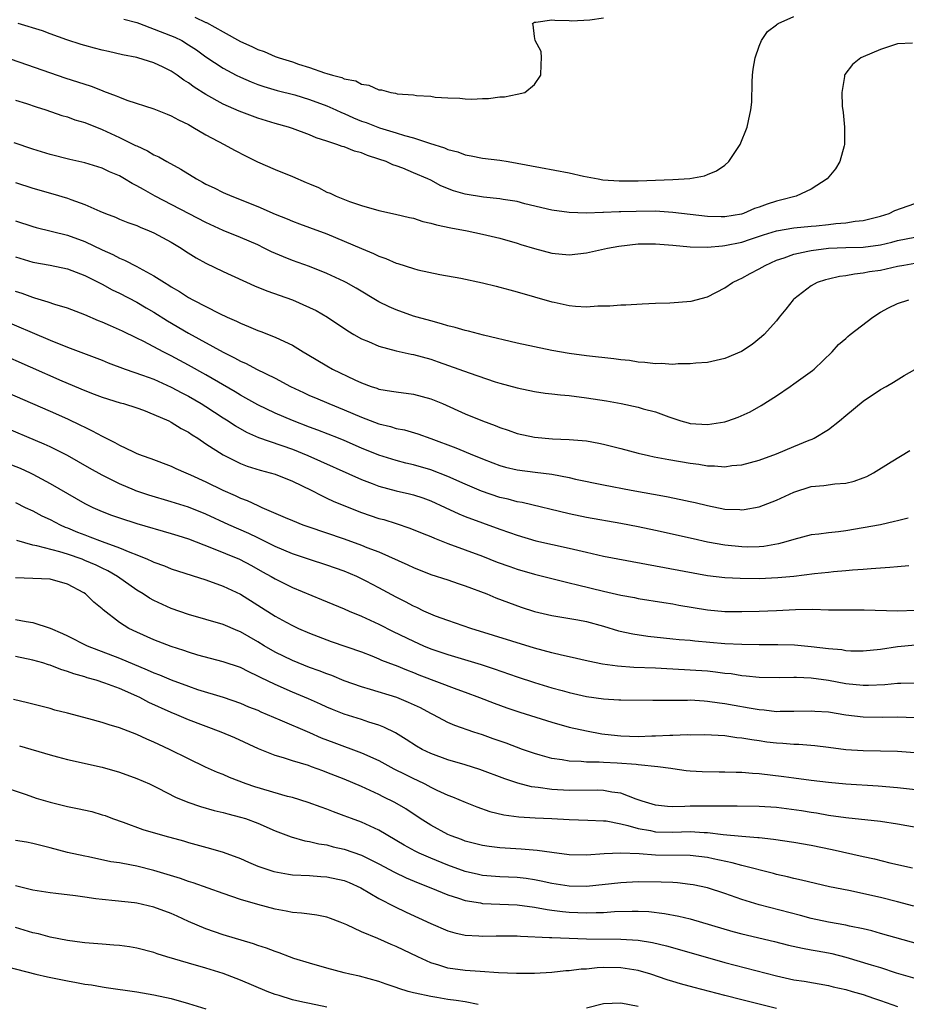
# Model space of a CAD drawing. Units: inches. Extents: x 2631000 to 2634000, y 1500000 to 1503000.
# Drawn here: x 2631355 to 2631458, y 1500510 to 1500623 of the extents above; entities that cross this region are included whole.
import ezdxf

# ---------------------------------------------------------------- set-up
doc = ezdxf.new("R2010")
doc.units = ezdxf.units.IN
doc.header["$MEASUREMENT"] = 0
doc.layers.add('LD26311500_2ft', color=101, linetype='Continuous')

msp = doc.modelspace()

# ---------------------------------------------------------------- linework, layer by layer
at = {"layer": 'LD26311500_2ft'}
for points, elevation in [([(2631458.7, 1500620.7), (2631457, 1500620.63), (2631456.42, 1500620.42), (2631455, 1500619.97), (2631453, 1500619.12), (2631452.76, 1500619), (2631451.77, 1500618.23), (2631450.9, 1500617.1), (2631450.85, 1500617), (2631450.85, 1500616.85), (2631450.53, 1500615), (2631450.6, 1500613.4), (2631450.69, 1500612.69), (2631450.86, 1500611), (2631450.85, 1500610.85), (2631450.87, 1500609), (2631450.81, 1500608.81), (2631450.33, 1500607), (2631449.82, 1500606.18), (2631448.85, 1500605), (2631447, 1500603.81), (2631445.27, 1500603), (2631443.47, 1500602.53), (2631443, 1500602.44), (2631441.91, 1500602.09), (2631441, 1500601.74), (2631440.44, 1500601.56), (2631439.16, 1500601), (2631438.94, 1500600.94), (2631437, 1500600.61), (2631436.6, 1500600.6), (2631435, 1500600.64), (2631431, 1500601.13), (2631429, 1500601.26), (2631426.75, 1500601.25), (2631425, 1500601.19), (2631424.81, 1500601.19), (2631423, 1500601.11), (2631422.89, 1500601.11), (2631421, 1500601.05), (2631419, 1500601.1), (2631417, 1500601.37), (2631413.87, 1500602.13), (2631413, 1500602.37), (2631411.38, 1500602.62), (2631411, 1500602.7), (2631409.12, 1500602.88), (2631407, 1500603.22), (2631405.62, 1500603.62), (2631404.19, 1500604.19), (2631403, 1500604.84), (2631402.67, 1500605), (2631401, 1500605.72), (2631399.77, 1500606.23), (2631399, 1500606.51), (2631398.63, 1500606.63), (2631397.86, 1500607), (2631397, 1500607.3), (2631395.7, 1500607.7), (2631395, 1500608), (2631394.2, 1500608.2), (2631393, 1500608.7), (2631392.76, 1500608.76), (2631392.16, 1500609), (2631391, 1500609.38), (2631389.76, 1500609.76), (2631389, 1500610.11), (2631387, 1500610.85), (2631386.56, 1500611), (2631385, 1500611.42), (2631383, 1500612.03), (2631380.84, 1500612.84), (2631379, 1500613.66), (2631377, 1500614.76), (2631375.63, 1500615.63), (2631375, 1500616.11), (2631374.44, 1500616.44), (2631373.67, 1500617), (2631373, 1500617.46), (2631372.06, 1500617.94), (2631371, 1500618.44), (2631369.13, 1500619), (2631369, 1500619.04), (2631367.35, 1500619.35), (2631365.73, 1500619.73), (2631365, 1500619.89), (2631364.14, 1500620.14), (2631363, 1500620.42), (2631362.57, 1500620.57), (2631360.92, 1500621.08), (2631359, 1500621.78), (2631358.12, 1500622.12), (2631355.3, 1500623)], 8946), ([(2631367.5, 1500623.5), (2631369, 1500623.11), (2631369.33, 1500623), (2631373.41, 1500621.41), (2631374.21, 1500621), (2631375, 1500620.52), (2631375.92, 1500619.92), (2631377, 1500619.14), (2631379, 1500617.81), (2631380.52, 1500617), (2631381, 1500616.76), (2631382.23, 1500616.23), (2631383, 1500615.94), (2631383.69, 1500615.69), (2631385.24, 1500615.24), (2631387.29, 1500614.71), (2631389, 1500614.2), (2631391, 1500613.46), (2631392.03, 1500613), (2631392.68, 1500612.68), (2631393, 1500612.56), (2631394.08, 1500612.08), (2631395, 1500611.7), (2631395.53, 1500611.53), (2631397.07, 1500610.93), (2631399, 1500610.34), (2631399.97, 1500610.03), (2631401, 1500609.75), (2631402.87, 1500609.13), (2631404.6, 1500608.6), (2631405, 1500608.41), (2631406.13, 1500608.13), (2631407, 1500607.78), (2631407.68, 1500607.68), (2631409, 1500607.39), (2631411, 1500607.16), (2631411.94, 1500607), (2631413, 1500606.84), (2631415.69, 1500606.31), (2631419, 1500605.69), (2631420.68, 1500605.32), (2631422.35, 1500605), (2631422.91, 1500604.91), (2631424.78, 1500604.78), (2631427, 1500604.79), (2631431, 1500604.93), (2631432.33, 1500605), (2631432.95, 1500605.05), (2631434.65, 1500605.35), (2631435, 1500605.51), (2631436.06, 1500605.94), (2631437, 1500606.59), (2631437.49, 1500607), (2631438.77, 1500609), (2631439.59, 1500611), (2631439.74, 1500611.74), (2631440.04, 1500613), (2631440.14, 1500613.87), (2631440.18, 1500616.18), (2631440.23, 1500617), (2631440.31, 1500617.69), (2631440.52, 1500619), (2631441, 1500620.36), (2631441.24, 1500621), (2631441.96, 1500622.04), (2631443, 1500622.84), (2631443.08, 1500622.92), (2631443.2, 1500623), (2631445, 1500623.81)], 8944), ([(2631375.72, 1500623.72), (2631377, 1500623.11), (2631377.08, 1500623.08), (2631379, 1500622.03), (2631381, 1500620.91), (2631382.32, 1500620.32), (2631383, 1500619.98), (2631383.74, 1500619.74), (2631385, 1500619.17), (2631385.14, 1500619.14), (2631385.47, 1500619), (2631387, 1500618.53), (2631387.72, 1500618.28), (2631389, 1500617.91), (2631390.72, 1500617.28), (2631391, 1500617.21), (2631391.63, 1500617), (2631392.73, 1500616.73), (2631393, 1500616.59), (2631394.33, 1500616.33), (2631395, 1500615.97), (2631395.86, 1500615.86), (2631397, 1500615.32), (2631397.31, 1500615.31), (2631398.39, 1500615), (2631398.92, 1500614.92), (2631399.14, 1500614.86), (2631401, 1500614.71), (2631401.35, 1500614.65), (2631403, 1500614.56), (2631403.53, 1500614.47), (2631405, 1500614.39), (2631406.36, 1500614.36), (2631407, 1500614.28), (2631407.76, 1500614.24), (2631409, 1500614.31), (2631409.7, 1500614.3), (2631411, 1500614.5), (2631411.52, 1500614.48), (2631413, 1500614.79), (2631413.88, 1500615), (2631415, 1500615.92), (2631415.75, 1500617), (2631415.76, 1500618.24), (2631415.8, 1500619), (2631415.76, 1500619.76), (2631415.09, 1500621), (2631415, 1500621.49), (2631414.84, 1500622.84), (2631414.76, 1500623), (2631415, 1500623.14), (2631415.14, 1500623.14), (2631417, 1500623.42), (2631417.35, 1500623.35), (2631419, 1500623.32), (2631419.3, 1500623.3), (2631421.4, 1500623.4), (2631423, 1500623.62)], 8942), ([(2631353, 1500619.34), (2631355.49, 1500618.51), (2631360.71, 1500616.71), (2631363.72, 1500615.72), (2631365, 1500615.22), (2631365.17, 1500615.17), (2631366.62, 1500614.62), (2631367, 1500614.46), (2631367.87, 1500614.13), (2631371, 1500613.1), (2631372.51, 1500612.51), (2631373, 1500612.3), (2631373.84, 1500611.84), (2631375, 1500611.28), (2631375.17, 1500611.17), (2631375.51, 1500611), (2631377, 1500610.12), (2631379.11, 1500609), (2631380.33, 1500608.33), (2631381.65, 1500607.65), (2631382.99, 1500606.99), (2631385, 1500606.1), (2631387, 1500605.29), (2631388.6, 1500604.6), (2631389, 1500604.42), (2631390.01, 1500604.01), (2631391, 1500603.48), (2631391.36, 1500603.36), (2631392.06, 1500603), (2631393.62, 1500602.38), (2631395, 1500601.92), (2631397, 1500601.34), (2631398.94, 1500600.93), (2631400.54, 1500600.54), (2631401, 1500600.45), (2631402.09, 1500600.09), (2631403, 1500599.9), (2631403.69, 1500599.69), (2631405.34, 1500599.34), (2631407.22, 1500599), (2631409, 1500598.62), (2631411, 1500598.13), (2631413, 1500597.58), (2631413.43, 1500597.43), (2631415, 1500596.97), (2631417, 1500596.43), (2631419, 1500596.21), (2631421, 1500596.44), (2631423.46, 1500597), (2631424.77, 1500597.23), (2631427, 1500597.48), (2631429, 1500597.5), (2631431, 1500597.35), (2631433, 1500597.15), (2631435, 1500597.09), (2631436.73, 1500597.27), (2631437, 1500597.28), (2631439, 1500597.7), (2631439.98, 1500598.02), (2631441.48, 1500598.52), (2631443, 1500599), (2631445, 1500599.33), (2631447, 1500599.52), (2631447.59, 1500599.59), (2631449, 1500599.73), (2631449.84, 1500599.84), (2631451, 1500599.92), (2631452.1, 1500600.1), (2631453, 1500600.18), (2631455, 1500600.7), (2631456.02, 1500601), (2631456.67, 1500601.33), (2631459, 1500602.17)], 8948), ([(2631355, 1500614.12), (2631356.27, 1500613.73), (2631357.36, 1500613.36), (2631358.51, 1500613), (2631360.35, 1500612.35), (2631361, 1500612.17), (2631361.85, 1500611.85), (2631363, 1500611.51), (2631365, 1500610.72), (2631367, 1500609.8), (2631368.88, 1500608.88), (2631369, 1500608.81), (2631370.26, 1500608.26), (2631371, 1500607.8), (2631371.55, 1500607.55), (2631372.49, 1500607), (2631374.12, 1500606.12), (2631375.9, 1500605), (2631376.63, 1500604.63), (2631377, 1500604.41), (2631377.96, 1500603.96), (2631379, 1500603.43), (2631380.01, 1500603), (2631383, 1500601.82), (2631385, 1500600.93), (2631386.39, 1500600.39), (2631387, 1500600.12), (2631387.81, 1500599.81), (2631389, 1500599.38), (2631391, 1500598.63), (2631393, 1500597.81), (2631395, 1500596.96), (2631396.39, 1500596.39), (2631397, 1500596.08), (2631397.81, 1500595.81), (2631399, 1500595.26), (2631399.21, 1500595.21), (2631401, 1500594.62), (2631401.51, 1500594.49), (2631404.05, 1500593.95), (2631406.5, 1500593.5), (2631409, 1500592.98), (2631410.58, 1500592.58), (2631411, 1500592.49), (2631412.16, 1500592.16), (2631413, 1500591.95), (2631415, 1500591.36), (2631417, 1500590.79), (2631417.27, 1500590.73), (2631419, 1500590.36), (2631419.73, 1500590.27), (2631421, 1500590.22), (2631422.32, 1500590.32), (2631423, 1500590.3), (2631423.7, 1500590.3), (2631425, 1500590.42), (2631425.56, 1500590.44), (2631427.45, 1500590.55), (2631429, 1500590.62), (2631430.67, 1500590.67), (2631433.13, 1500590.87), (2631435, 1500591.35), (2631437, 1500592.39), (2631437.89, 1500593), (2631438.64, 1500593.36), (2631439, 1500593.51), (2631439.96, 1500594.04), (2631441, 1500594.58), (2631441.67, 1500595), (2631443, 1500595.59), (2631443.86, 1500595.86), (2631445, 1500596.3), (2631446.63, 1500596.63), (2631447, 1500596.73), (2631449, 1500597), (2631451, 1500597.06), (2631453, 1500597.09), (2631455, 1500597.38), (2631456.31, 1500597.69), (2631457, 1500597.88), (2631459, 1500598.27)], 8950), ([(2631459, 1500595.22), (2631457.7, 1500595), (2631457, 1500594.86), (2631455, 1500594.42), (2631453.76, 1500594.24), (2631453, 1500594.08), (2631452, 1500594), (2631451, 1500593.8), (2631450.29, 1500593.71), (2631449, 1500593.42), (2631448.67, 1500593.33), (2631447.7, 1500593), (2631447, 1500592.65), (2631445, 1500591.08), (2631444.92, 1500591), (2631444.08, 1500589.92), (2631443.31, 1500589), (2631443, 1500588.59), (2631441.55, 1500587), (2631441.27, 1500586.73), (2631440.17, 1500585.83), (2631438.95, 1500585.05), (2631437, 1500584.21), (2631435, 1500583.77), (2631433.68, 1500583.68), (2631433, 1500583.6), (2631431.6, 1500583.6), (2631431, 1500583.54), (2631429.64, 1500583.64), (2631429, 1500583.61), (2631427.78, 1500583.78), (2631427, 1500583.81), (2631425.98, 1500583.98), (2631425, 1500584.07), (2631424.18, 1500584.18), (2631421, 1500584.54), (2631419, 1500584.8), (2631417, 1500585.14), (2631413, 1500586.01), (2631409.09, 1500586.91), (2631407.39, 1500587.39), (2631407, 1500587.46), (2631405.83, 1500587.83), (2631405, 1500588.01), (2631404.25, 1500588.25), (2631403, 1500588.57), (2631401.45, 1500589), (2631401, 1500589.14), (2631399, 1500589.84), (2631398.2, 1500590.2), (2631397, 1500590.8), (2631394.37, 1500592.37), (2631393.23, 1500593), (2631393, 1500593.12), (2631391, 1500594.05), (2631389, 1500594.85), (2631387, 1500595.57), (2631385.98, 1500595.98), (2631384.58, 1500596.58), (2631383.76, 1500597), (2631383, 1500597.36), (2631381, 1500598.22), (2631379, 1500599.05), (2631377, 1500599.97), (2631371.15, 1500603), (2631369.77, 1500603.77), (2631369, 1500604.21), (2631368.47, 1500604.47), (2631367.61, 1500605), (2631367, 1500605.35), (2631365.84, 1500605.84), (2631365, 1500606.25), (2631363, 1500606.87), (2631361.26, 1500607.26), (2631359, 1500607.83), (2631357, 1500608.43), (2631354.83, 1500609.17)], 8952), ([(2631355, 1500604.6), (2631357, 1500603.94), (2631359.29, 1500603.29), (2631361, 1500602.76), (2631361.39, 1500602.61), (2631363, 1500602.05), (2631364.73, 1500601.27), (2631365.39, 1500601), (2631366.56, 1500600.56), (2631367, 1500600.36), (2631367.97, 1500599.97), (2631369, 1500599.6), (2631369.4, 1500599.4), (2631370.46, 1500599), (2631371, 1500598.77), (2631373, 1500597.68), (2631374.13, 1500597), (2631374.65, 1500596.65), (2631375.88, 1500595.88), (2631377, 1500595.26), (2631379, 1500594.29), (2631382.64, 1500592.64), (2631384.04, 1500592.04), (2631387.01, 1500591), (2631389, 1500590.14), (2631389.76, 1500589.76), (2631391.08, 1500589), (2631393.42, 1500587.42), (2631394.13, 1500587), (2631395, 1500586.51), (2631395.82, 1500586.18), (2631397, 1500585.64), (2631399, 1500585.11), (2631400.73, 1500584.73), (2631401, 1500584.68), (2631403, 1500584.13), (2631403.85, 1500583.85), (2631407.44, 1500582.56), (2631410.46, 1500581.54), (2631411, 1500581.37), (2631413, 1500580.82), (2631415, 1500580.41), (2631416.23, 1500580.23), (2631417, 1500580.15), (2631418.01, 1500580.01), (2631419, 1500579.93), (2631421, 1500579.69), (2631423.33, 1500579.33), (2631425.02, 1500579.02), (2631427, 1500578.59), (2631427.59, 1500578.41), (2631429, 1500578.05), (2631430.53, 1500577.47), (2631431, 1500577.31), (2631431.94, 1500577), (2631432.77, 1500576.77), (2631433, 1500576.72), (2631435, 1500576.57), (2631437, 1500576.89), (2631437.35, 1500577), (2631438.55, 1500577.45), (2631439.94, 1500578.06), (2631441.23, 1500578.77), (2631443, 1500579.91), (2631444.56, 1500581), (2631445, 1500581.29), (2631447.16, 1500582.84), (2631447.36, 1500583), (2631449.43, 1500585), (2631450.15, 1500585.85), (2631451, 1500586.54), (2631451.23, 1500586.77), (2631451.52, 1500587), (2631454.13, 1500589), (2631455, 1500589.57), (2631455.93, 1500590.07), (2631457, 1500590.58), (2631458.31, 1500591)], 8954), ([(2631355, 1500600.14), (2631357, 1500599.48), (2631357.38, 1500599.38), (2631361, 1500598.48), (2631363, 1500597.76), (2631365, 1500596.79), (2631366.24, 1500596.24), (2631367, 1500595.83), (2631367.61, 1500595.61), (2631369, 1500594.88), (2631369.28, 1500594.72), (2631371, 1500593.79), (2631372.2, 1500593), (2631372.71, 1500592.71), (2631373, 1500592.5), (2631373.97, 1500591.97), (2631375, 1500591.28), (2631375.51, 1500591), (2631378.58, 1500589.42), (2631379.45, 1500589), (2631380.53, 1500588.53), (2631381, 1500588.3), (2631381.94, 1500587.94), (2631383, 1500587.48), (2631383.36, 1500587.36), (2631385, 1500586.71), (2631385.59, 1500586.41), (2631387, 1500585.77), (2631388.25, 1500585), (2631388.73, 1500584.73), (2631391, 1500583.36), (2631391.65, 1500583), (2631394.23, 1500581.77), (2631395, 1500581.42), (2631396.12, 1500581), (2631396.78, 1500580.78), (2631397, 1500580.69), (2631398.46, 1500580.46), (2631399, 1500580.35), (2631401, 1500580.11), (2631403, 1500579.57), (2631403.41, 1500579.41), (2631404.36, 1500579), (2631407, 1500577.83), (2631409, 1500577), (2631410.46, 1500576.46), (2631411, 1500576.24), (2631411.94, 1500575.94), (2631413, 1500575.56), (2631415, 1500575.12), (2631417.07, 1500574.93), (2631419, 1500574.86), (2631421, 1500574.69), (2631422.44, 1500574.44), (2631423, 1500574.32), (2631425, 1500573.83), (2631427, 1500573.29), (2631428.2, 1500573), (2631428.85, 1500572.85), (2631430.53, 1500572.53), (2631433, 1500572.11), (2631433.99, 1500571.99), (2631435, 1500571.81), (2631435.81, 1500571.81), (2631437, 1500571.71), (2631437.83, 1500571.83), (2631439, 1500571.94), (2631441, 1500572.47), (2631443, 1500573.2), (2631445, 1500574.05), (2631446.76, 1500574.76), (2631447.12, 1500574.88), (2631447.35, 1500575), (2631449, 1500576.02), (2631450.26, 1500577), (2631451, 1500577.64), (2631453, 1500579.28), (2631455, 1500580.63), (2631455.67, 1500581), (2631456.51, 1500581.49), (2631457.75, 1500582.25), (2631459, 1500582.97)], 8956), ([(2631355, 1500595.97), (2631357, 1500595.38), (2631359, 1500595.01), (2631361, 1500594.58), (2631363, 1500593.82), (2631365, 1500592.81), (2631366.17, 1500592.17), (2631367, 1500591.77), (2631369, 1500590.74), (2631370.1, 1500590.1), (2631371, 1500589.59), (2631372.58, 1500588.58), (2631375, 1500587.17), (2631379, 1500584.95), (2631380.32, 1500584.32), (2631381, 1500583.92), (2631381.65, 1500583.65), (2631382.85, 1500583), (2631385, 1500581.94), (2631386.8, 1500581), (2631388.28, 1500580.28), (2631389, 1500579.96), (2631389.66, 1500579.66), (2631391.24, 1500579), (2631393, 1500578.29), (2631395, 1500577.42), (2631397, 1500576.66), (2631398.34, 1500576.34), (2631399, 1500576.14), (2631399.96, 1500575.96), (2631401.52, 1500575.52), (2631403, 1500574.98), (2631405.89, 1500573.89), (2631408.02, 1500573), (2631408.73, 1500572.73), (2631409, 1500572.61), (2631410.17, 1500572.17), (2631411, 1500571.84), (2631411.66, 1500571.66), (2631413, 1500571.35), (2631415.09, 1500571.09), (2631417, 1500570.83), (2631419, 1500570.44), (2631419.73, 1500570.27), (2631423, 1500569.6), (2631426.17, 1500569), (2631430.27, 1500568.27), (2631431.93, 1500567.93), (2631433, 1500567.68), (2631433.57, 1500567.57), (2631435, 1500567.2), (2631437, 1500566.81), (2631438.74, 1500566.74), (2631439, 1500566.71), (2631439.26, 1500566.74), (2631441, 1500567.06), (2631443, 1500567.84), (2631445, 1500568.78), (2631447, 1500569.42), (2631448.46, 1500569.54), (2631449.74, 1500569.74), (2631451, 1500569.8), (2631451.98, 1500570.02), (2631453, 1500570.41), (2631453.42, 1500570.58), (2631454.2, 1500571), (2631456.26, 1500572.26), (2631458.4, 1500573.6)], 8958), ([(2631458.23, 1500565.77), (2631457, 1500565.46), (2631456.65, 1500565.35), (2631455, 1500565), (2631453, 1500564.63), (2631451, 1500564.29), (2631450.17, 1500564.17), (2631449, 1500564.05), (2631447.89, 1500563.89), (2631447, 1500563.81), (2631445, 1500563.3), (2631444.05, 1500563), (2631443.23, 1500562.77), (2631441.52, 1500562.48), (2631441, 1500562.44), (2631439.59, 1500562.41), (2631439, 1500562.42), (2631437, 1500562.62), (2631435, 1500562.99), (2631433.35, 1500563.35), (2631429, 1500564.34), (2631427, 1500564.76), (2631425, 1500565.14), (2631421, 1500565.83), (2631419, 1500566.25), (2631413.57, 1500567.57), (2631413, 1500567.65), (2631411.95, 1500567.95), (2631411, 1500568.16), (2631408.88, 1500568.88), (2631407, 1500569.69), (2631405, 1500570.59), (2631403, 1500571.36), (2631401, 1500571.93), (2631400.13, 1500572.13), (2631399, 1500572.42), (2631397, 1500573.06), (2631395, 1500573.87), (2631393, 1500574.73), (2631392.32, 1500575), (2631389.94, 1500575.94), (2631389, 1500576.28), (2631387, 1500577.04), (2631385, 1500577.91), (2631383, 1500578.86), (2631381.64, 1500579.64), (2631381, 1500579.98), (2631380.38, 1500580.38), (2631377, 1500582.34), (2631375, 1500583.47), (2631373, 1500584.54), (2631372.05, 1500585), (2631369.82, 1500586.18), (2631369, 1500586.59), (2631367.37, 1500587.37), (2631367, 1500587.56), (2631365.99, 1500587.99), (2631365, 1500588.44), (2631364.59, 1500588.59), (2631363, 1500589.26), (2631361, 1500590.03), (2631359.52, 1500590.48), (2631358.76, 1500590.76), (2631357.22, 1500591.22), (2631357, 1500591.27), (2631355.74, 1500591.75), (2631355, 1500591.98)], 8960), ([(2631353, 1500588.89), (2631359, 1500586.33), (2631361, 1500585.52), (2631365, 1500584.02), (2631365.72, 1500583.72), (2631367.68, 1500583), (2631369.69, 1500582.31), (2631371, 1500581.82), (2631373, 1500580.92), (2631374.24, 1500580.24), (2631375, 1500579.86), (2631376.47, 1500579), (2631377, 1500578.67), (2631379, 1500577.37), (2631379.58, 1500577), (2631380.43, 1500576.43), (2631381.71, 1500575.71), (2631383.09, 1500575.09), (2631387, 1500573.73), (2631388.79, 1500573), (2631395, 1500570.22), (2631396.23, 1500569.77), (2631397, 1500569.46), (2631399, 1500568.92), (2631400.56, 1500568.56), (2631401, 1500568.44), (2631402.09, 1500568.09), (2631403, 1500567.76), (2631404.69, 1500567), (2631406.26, 1500566.26), (2631407, 1500565.96), (2631409, 1500565.22), (2631411, 1500564.49), (2631412.1, 1500564.1), (2631413, 1500563.77), (2631415.14, 1500563.14), (2631419, 1500562.29), (2631421, 1500561.81), (2631423, 1500561.36), (2631429, 1500560.25), (2631435, 1500559.12), (2631437, 1500558.88), (2631438.8, 1500558.8), (2631441, 1500558.79), (2631443.13, 1500558.87), (2631445, 1500559.06), (2631447.37, 1500559.37), (2631449, 1500559.51), (2631449.58, 1500559.58), (2631451, 1500559.68), (2631451.77, 1500559.77), (2631453, 1500559.85), (2631453.94, 1500559.94), (2631455, 1500559.99), (2631456.1, 1500560.1), (2631457, 1500560.15), (2631458.28, 1500560.28)], 8962), ([(2631353, 1500584.87), (2631360.36, 1500581.64), (2631363, 1500580.51), (2631364.1, 1500580.1), (2631365, 1500579.74), (2631367.1, 1500579.1), (2631367.47, 1500579), (2631369, 1500578.51), (2631369.77, 1500578.23), (2631371, 1500577.74), (2631372.7, 1500577), (2631373, 1500576.86), (2631374.14, 1500576.14), (2631375, 1500575.7), (2631375.41, 1500575.41), (2631376.06, 1500575), (2631377, 1500574.37), (2631379, 1500573.08), (2631380.37, 1500572.37), (2631381, 1500572.08), (2631381.78, 1500571.78), (2631383.29, 1500571.29), (2631384.43, 1500571), (2631385, 1500570.83), (2631387, 1500570.04), (2631389.17, 1500569), (2631390.36, 1500568.36), (2631391, 1500568.08), (2631391.72, 1500567.72), (2631393.13, 1500567.13), (2631395, 1500566.41), (2631397, 1500565.73), (2631397.58, 1500565.58), (2631399, 1500565.13), (2631400.6, 1500564.6), (2631402.02, 1500564.02), (2631403, 1500563.64), (2631403.44, 1500563.44), (2631405, 1500562.84), (2631409, 1500561.34), (2631410.68, 1500560.68), (2631412.15, 1500560.15), (2631413, 1500559.86), (2631415, 1500559.28), (2631417, 1500558.76), (2631419, 1500558.26), (2631419.96, 1500558.04), (2631423, 1500557.31), (2631425, 1500556.85), (2631426.56, 1500556.56), (2631427, 1500556.46), (2631429.98, 1500555.98), (2631431, 1500555.83), (2631431.69, 1500555.69), (2631435, 1500555.13), (2631437, 1500554.97), (2631439, 1500554.97), (2631441, 1500555.01), (2631443, 1500555.08), (2631445.19, 1500555.19), (2631447.21, 1500555.21), (2631449, 1500555.15), (2631451, 1500555.13), (2631453.14, 1500555.14), (2631457, 1500555.04), (2631459.12, 1500555.12)], 8964), ([(2631352.81, 1500580.81), (2631359, 1500578.12), (2631361, 1500577.23), (2631362.52, 1500576.52), (2631363, 1500576.27), (2631363.87, 1500575.87), (2631365, 1500575.23), (2631365.16, 1500575.16), (2631365.46, 1500575), (2631366.49, 1500574.49), (2631367, 1500574.19), (2631368.54, 1500573.46), (2631369, 1500573.25), (2631369.64, 1500573), (2631370.65, 1500572.65), (2631373, 1500571.76), (2631373.51, 1500571.51), (2631374.67, 1500571), (2631375.23, 1500570.77), (2631377, 1500569.96), (2631378.98, 1500569), (2631380.38, 1500568.38), (2631381, 1500568.08), (2631381.79, 1500567.79), (2631383, 1500567.2), (2631383.15, 1500567.15), (2631383.46, 1500567), (2631386.16, 1500565.84), (2631387, 1500565.5), (2631388.22, 1500565), (2631388.79, 1500564.79), (2631393, 1500563.36), (2631395, 1500562.64), (2631395.63, 1500562.37), (2631397, 1500561.84), (2631400.36, 1500560.36), (2631401, 1500560.04), (2631403, 1500559.24), (2631405, 1500558.6), (2631406.19, 1500558.19), (2631407, 1500557.94), (2631409.5, 1500557), (2631410.55, 1500556.55), (2631411.99, 1500555.99), (2631413.46, 1500555.46), (2631415, 1500554.97), (2631417, 1500554.49), (2631420.02, 1500553.98), (2631421, 1500553.79), (2631423, 1500553.25), (2631424.72, 1500552.72), (2631426.36, 1500552.36), (2631428.11, 1500552.11), (2631429.91, 1500551.91), (2631431, 1500551.81), (2631431.73, 1500551.73), (2631433, 1500551.62), (2631433.55, 1500551.55), (2631437, 1500551.27), (2631439, 1500551.17), (2631441, 1500551.15), (2631443.15, 1500551.15), (2631445.09, 1500551.09), (2631447, 1500550.91), (2631449, 1500550.66), (2631450.54, 1500550.54), (2631451, 1500550.46), (2631451.58, 1500550.42), (2631453, 1500550.42), (2631455, 1500550.61), (2631457, 1500550.9), (2631459.08, 1500551.08)], 8966), ([(2631459, 1500546.68), (2631457.37, 1500546.63), (2631457, 1500546.63), (2631455.52, 1500546.48), (2631453.61, 1500546.39), (2631453, 1500546.39), (2631451, 1500546.6), (2631449, 1500546.96), (2631447, 1500547.23), (2631445.3, 1500547.3), (2631445, 1500547.32), (2631443.29, 1500547.29), (2631441, 1500547.32), (2631439.48, 1500547.48), (2631439, 1500547.51), (2631437.73, 1500547.73), (2631437, 1500547.8), (2631435.95, 1500547.95), (2631435, 1500548.04), (2631433, 1500548.18), (2631431, 1500548.29), (2631430.31, 1500548.31), (2631429, 1500548.39), (2631426.48, 1500548.48), (2631424.62, 1500548.62), (2631422.87, 1500548.87), (2631421.22, 1500549.22), (2631419, 1500549.71), (2631418.11, 1500549.89), (2631417, 1500550.16), (2631415, 1500550.71), (2631407.65, 1500553), (2631405, 1500553.92), (2631403.57, 1500554.43), (2631403, 1500554.65), (2631402.22, 1500555), (2631401.4, 1500555.4), (2631401, 1500555.56), (2631400.07, 1500556.07), (2631399, 1500556.61), (2631397, 1500557.69), (2631395.55, 1500558.45), (2631395, 1500558.74), (2631394.44, 1500559), (2631393, 1500559.61), (2631391, 1500560.32), (2631389, 1500560.97), (2631387, 1500561.64), (2631385, 1500562.49), (2631383.33, 1500563.33), (2631383, 1500563.47), (2631381.97, 1500563.97), (2631379.65, 1500565), (2631377, 1500566.21), (2631375, 1500567.01), (2631373, 1500567.66), (2631370.42, 1500568.42), (2631368.92, 1500568.92), (2631368.74, 1500569), (2631367, 1500569.74), (2631365, 1500570.72), (2631363.53, 1500571.53), (2631360.99, 1500572.99), (2631359, 1500574), (2631358.32, 1500574.32), (2631353, 1500576.55)], 8968), ([(2631353, 1500572.5), (2631355.52, 1500571.52), (2631356.7, 1500571), (2631357, 1500570.86), (2631359, 1500569.78), (2631361, 1500568.6), (2631363, 1500567.46), (2631363.92, 1500567), (2631365, 1500566.52), (2631366.1, 1500566.1), (2631367, 1500565.78), (2631369, 1500565.14), (2631373, 1500563.99), (2631373.74, 1500563.74), (2631375, 1500563.35), (2631377.67, 1500562.33), (2631380.89, 1500561), (2631382.27, 1500560.27), (2631383.56, 1500559.56), (2631384.55, 1500559), (2631385, 1500558.73), (2631387, 1500557.73), (2631390.36, 1500556.36), (2631393, 1500555.25), (2631393.56, 1500555), (2631395, 1500554.4), (2631397, 1500553.49), (2631398.65, 1500552.65), (2631401, 1500551.52), (2631402.17, 1500551), (2631403, 1500550.65), (2631405, 1500549.97), (2631408.84, 1500548.84), (2631410.34, 1500548.34), (2631413, 1500547.41), (2631415, 1500546.74), (2631417, 1500546.14), (2631418.19, 1500545.81), (2631419, 1500545.59), (2631421, 1500545.13), (2631423, 1500544.84), (2631424.75, 1500544.75), (2631425, 1500544.72), (2631428.68, 1500544.68), (2631430.69, 1500544.69), (2631431, 1500544.71), (2631432.7, 1500544.7), (2631433, 1500544.72), (2631434.61, 1500544.61), (2631435, 1500544.6), (2631436.39, 1500544.39), (2631437, 1500544.33), (2631438.11, 1500544.11), (2631439.82, 1500543.82), (2631441, 1500543.6), (2631441.57, 1500543.57), (2631443, 1500543.39), (2631443.41, 1500543.41), (2631445, 1500543.41), (2631447, 1500543.48), (2631447.43, 1500543.43), (2631449, 1500543.33), (2631451, 1500543.01), (2631453, 1500542.77), (2631455.26, 1500542.74), (2631457, 1500542.76), (2631459, 1500542.68)], 8970), ([(2631355, 1500567.55), (2631356.12, 1500567), (2631357, 1500566.59), (2631358.03, 1500566.03), (2631359, 1500565.6), (2631360.15, 1500565), (2631360.73, 1500564.73), (2631361, 1500564.64), (2631362.15, 1500564.15), (2631363, 1500563.81), (2631363.59, 1500563.59), (2631365, 1500563.04), (2631367, 1500562.33), (2631368.19, 1500561.81), (2631369, 1500561.51), (2631370.26, 1500561), (2631370.77, 1500560.77), (2631371, 1500560.65), (2631372.23, 1500560.23), (2631373, 1500559.91), (2631377, 1500558.62), (2631379, 1500557.9), (2631381, 1500556.95), (2631385, 1500554.43), (2631386.29, 1500553.71), (2631387, 1500553.32), (2631387.7, 1500553), (2631389, 1500552.44), (2631391.5, 1500551.5), (2631395, 1500550.27), (2631396.18, 1500549.82), (2631397, 1500549.49), (2631397.33, 1500549.33), (2631398.77, 1500548.77), (2631399, 1500548.69), (2631400.19, 1500548.19), (2631401, 1500547.88), (2631401.63, 1500547.63), (2631406.03, 1500545.97), (2631407, 1500545.63), (2631408.65, 1500545), (2631410.34, 1500544.34), (2631411.81, 1500543.81), (2631413.31, 1500543.31), (2631417, 1500542.15), (2631419, 1500541.59), (2631421, 1500541.14), (2631422.8, 1500540.8), (2631424.59, 1500540.59), (2631425, 1500540.56), (2631427, 1500540.51), (2631428.57, 1500540.57), (2631429, 1500540.57), (2631430.65, 1500540.65), (2631431, 1500540.65), (2631432.71, 1500540.71), (2631433, 1500540.7), (2631434.72, 1500540.72), (2631437, 1500540.59), (2631438.39, 1500540.39), (2631439, 1500540.34), (2631440.13, 1500540.13), (2631441, 1500540.02), (2631441.89, 1500539.89), (2631443, 1500539.75), (2631443.72, 1500539.72), (2631445, 1500539.59), (2631445.59, 1500539.59), (2631447.44, 1500539.44), (2631449, 1500539.25), (2631451, 1500538.99), (2631453, 1500538.87), (2631455, 1500538.84), (2631457, 1500538.78), (2631461, 1500538.48)], 8972), ([(2631459.76, 1500534.24), (2631457, 1500534.55), (2631454.75, 1500534.75), (2631451, 1500534.97), (2631449, 1500535.18), (2631447, 1500535.42), (2631445, 1500535.67), (2631443.84, 1500535.84), (2631441, 1500536.19), (2631440.23, 1500536.23), (2631439, 1500536.32), (2631438.31, 1500536.31), (2631437, 1500536.36), (2631436.36, 1500536.36), (2631434.41, 1500536.41), (2631433, 1500536.5), (2631432.54, 1500536.54), (2631431, 1500536.74), (2631430.78, 1500536.78), (2631429.25, 1500537), (2631427, 1500537.23), (2631426.76, 1500537.24), (2631424.58, 1500537.42), (2631423, 1500537.49), (2631422.47, 1500537.53), (2631421, 1500537.54), (2631420.4, 1500537.6), (2631419, 1500537.63), (2631418.22, 1500537.78), (2631417, 1500537.94), (2631415.67, 1500538.33), (2631415, 1500538.51), (2631413.62, 1500539), (2631411.72, 1500539.72), (2631410.24, 1500540.24), (2631409, 1500540.67), (2631408, 1500541), (2631405.78, 1500541.78), (2631405, 1500542.13), (2631403.34, 1500543), (2631403, 1500543.16), (2631401.81, 1500543.81), (2631400.44, 1500544.44), (2631399.07, 1500545), (2631396.05, 1500545.95), (2631395, 1500546.25), (2631393, 1500546.95), (2631391.55, 1500547.54), (2631391, 1500547.73), (2631390.1, 1500548.1), (2631389, 1500548.48), (2631387, 1500549.28), (2631385, 1500550.26), (2631383.74, 1500551), (2631383, 1500551.46), (2631382.01, 1500552.01), (2631381, 1500552.59), (2631380.7, 1500552.71), (2631379, 1500553.44), (2631377, 1500554.04), (2631375, 1500554.61), (2631373, 1500555.3), (2631371, 1500556.21), (2631370.5, 1500556.5), (2631369.75, 1500557), (2631369, 1500557.44), (2631366.79, 1500559), (2631365.65, 1500559.65), (2631365, 1500559.95), (2631364.3, 1500560.3), (2631363, 1500560.87), (2631362.69, 1500561), (2631361, 1500561.6), (2631360.13, 1500561.87), (2631357.44, 1500562.56), (2631357, 1500562.63), (2631355.15, 1500563.15)], 8974), ([(2631460.23, 1500529.77), (2631457, 1500530.35), (2631455, 1500530.66), (2631451, 1500531.08), (2631449, 1500531.36), (2631447.61, 1500531.61), (2631447, 1500531.69), (2631445.88, 1500531.88), (2631443, 1500532.26), (2631441, 1500532.41), (2631438.44, 1500532.44), (2631437, 1500532.42), (2631436.45, 1500532.45), (2631434.44, 1500532.44), (2631433, 1500532.42), (2631432.38, 1500532.38), (2631431, 1500532.36), (2631430.39, 1500532.39), (2631429, 1500532.53), (2631427.46, 1500533), (2631427, 1500533.18), (2631426.75, 1500533.25), (2631425, 1500533.92), (2631423.95, 1500534.05), (2631423, 1500534.24), (2631422.27, 1500534.27), (2631419, 1500534.26), (2631417, 1500534.36), (2631415.41, 1500534.59), (2631414.67, 1500534.67), (2631413.08, 1500535.08), (2631411.58, 1500535.58), (2631408.67, 1500536.67), (2631407, 1500537.21), (2631405, 1500537.79), (2631403, 1500538.52), (2631402.01, 1500539), (2631401.37, 1500539.37), (2631400.16, 1500540.16), (2631398.92, 1500540.92), (2631397.59, 1500541.59), (2631397, 1500541.81), (2631395.84, 1500542.16), (2631395, 1500542.45), (2631393, 1500543.07), (2631391.63, 1500543.63), (2631391, 1500543.89), (2631390.25, 1500544.25), (2631388.86, 1500544.86), (2631387, 1500545.63), (2631385, 1500546.5), (2631383.31, 1500547.31), (2631383, 1500547.49), (2631381.96, 1500547.96), (2631381, 1500548.46), (2631379, 1500549.15), (2631376.08, 1500549.92), (2631375, 1500550.24), (2631374.44, 1500550.44), (2631373, 1500550.89), (2631371, 1500551.68), (2631369, 1500552.55), (2631368.08, 1500553), (2631367, 1500553.69), (2631365.14, 1500555.14), (2631365, 1500555.27), (2631364.04, 1500556.04), (2631363.08, 1500557), (2631362.88, 1500557.12), (2631361, 1500558.12), (2631359, 1500558.69), (2631357, 1500558.79), (2631355, 1500558.85)], 8976), ([(2631355, 1500554.03), (2631356.21, 1500553.79), (2631357, 1500553.69), (2631359, 1500553.03), (2631360.42, 1500552.42), (2631361, 1500552.15), (2631363.27, 1500551), (2631367, 1500549.55), (2631370.22, 1500548.22), (2631371, 1500547.86), (2631371.62, 1500547.62), (2631373, 1500547.04), (2631375, 1500546.31), (2631376.05, 1500545.95), (2631379, 1500545.03), (2631381, 1500544.35), (2631381.94, 1500543.94), (2631383, 1500543.53), (2631383.36, 1500543.36), (2631385.56, 1500542.44), (2631389, 1500540.94), (2631390.34, 1500540.34), (2631391.78, 1500539.78), (2631395, 1500538.61), (2631397, 1500537.7), (2631398.75, 1500536.75), (2631400.08, 1500536.08), (2631401, 1500535.62), (2631401.43, 1500535.43), (2631402.31, 1500535), (2631403, 1500534.63), (2631403.72, 1500534.28), (2631405, 1500533.69), (2631405.51, 1500533.51), (2631407, 1500532.88), (2631408.35, 1500532.35), (2631409.83, 1500531.83), (2631411.44, 1500531.44), (2631413.19, 1500531.19), (2631415.09, 1500531.09), (2631417.01, 1500531.01), (2631419, 1500530.88), (2631421.17, 1500530.82), (2631423, 1500530.75), (2631423.28, 1500530.72), (2631425, 1500530.39), (2631425.79, 1500530.21), (2631427, 1500529.84), (2631428.4, 1500529.6), (2631429, 1500529.46), (2631431, 1500529.42), (2631433, 1500529.49), (2631434.61, 1500529.39), (2631435, 1500529.39), (2631436.84, 1500529.16), (2631439, 1500528.95), (2631440.82, 1500528.82), (2631441, 1500528.79), (2631442.63, 1500528.63), (2631445, 1500528.27), (2631447, 1500527.91), (2631449.42, 1500527.42), (2631453, 1500526.62), (2631454.33, 1500526.33), (2631456.11, 1500525.89), (2631458.72, 1500525.28)], 8978), ([(2631458.87, 1500520.87), (2631457, 1500521.36), (2631455, 1500521.85), (2631451.34, 1500522.66), (2631449.12, 1500523.12), (2631447.5, 1500523.5), (2631445.89, 1500523.89), (2631445, 1500524.07), (2631444.27, 1500524.27), (2631443, 1500524.53), (2631442.64, 1500524.64), (2631439, 1500525.56), (2631437.88, 1500525.88), (2631435.67, 1500526.33), (2631435, 1500526.48), (2631433, 1500526.73), (2631429, 1500526.77), (2631427.1, 1500526.9), (2631425, 1500527.01), (2631423.07, 1500526.93), (2631421, 1500526.76), (2631419, 1500526.79), (2631417, 1500527.06), (2631415.31, 1500527.31), (2631413.47, 1500527.47), (2631411, 1500527.63), (2631409.77, 1500527.77), (2631409, 1500527.89), (2631407, 1500528.4), (2631406.57, 1500528.57), (2631405.35, 1500529), (2631405, 1500529.15), (2631403, 1500530.23), (2631401.79, 1500531), (2631400.11, 1500532.11), (2631398.86, 1500532.86), (2631397.52, 1500533.52), (2631397, 1500533.78), (2631395, 1500534.7), (2631393, 1500535.55), (2631391, 1500536.34), (2631390.51, 1500536.51), (2631389.21, 1500537), (2631388.88, 1500537.12), (2631387, 1500537.67), (2631385.98, 1500538.02), (2631385, 1500538.29), (2631383.08, 1500539.08), (2631380.34, 1500540.34), (2631378.76, 1500541), (2631375, 1500542.44), (2631373.66, 1500543), (2631373, 1500543.26), (2631370.42, 1500544.42), (2631369.35, 1500545), (2631369, 1500545.17), (2631367, 1500546.04), (2631365.33, 1500546.67), (2631364.32, 1500547), (2631363.28, 1500547.28), (2631363, 1500547.39), (2631361.74, 1500547.74), (2631361, 1500548.03), (2631360.24, 1500548.24), (2631359, 1500548.74), (2631358.79, 1500548.79), (2631358.16, 1500549), (2631357, 1500549.34), (2631355, 1500549.76)], 8980), ([(2631460.24, 1500516.24), (2631455, 1500517.7), (2631454, 1500518), (2631453, 1500518.24), (2631451.44, 1500518.56), (2631451, 1500518.68), (2631449, 1500519.02), (2631447, 1500519.44), (2631445.77, 1500519.77), (2631441, 1500521.01), (2631439, 1500521.63), (2631437, 1500522.32), (2631435, 1500522.97), (2631433.34, 1500523.34), (2631433, 1500523.39), (2631431.56, 1500523.56), (2631431, 1500523.59), (2631429.64, 1500523.64), (2631427, 1500523.67), (2631425, 1500523.57), (2631421, 1500523.13), (2631419, 1500523.16), (2631417, 1500523.49), (2631415.77, 1500523.77), (2631415, 1500523.92), (2631414.05, 1500524.05), (2631413, 1500524.18), (2631411, 1500524.27), (2631409, 1500524.43), (2631408.52, 1500524.52), (2631407, 1500524.87), (2631405, 1500525.59), (2631403, 1500526.41), (2631401.67, 1500527), (2631401.22, 1500527.22), (2631399.93, 1500527.93), (2631397, 1500529.66), (2631395, 1500530.57), (2631393.83, 1500531), (2631393, 1500531.33), (2631391.77, 1500531.77), (2631391, 1500532.09), (2631390.32, 1500532.32), (2631388.85, 1500532.85), (2631387, 1500533.42), (2631386.44, 1500533.56), (2631382.66, 1500534.66), (2631381.66, 1500535), (2631379.74, 1500535.74), (2631379, 1500536.08), (2631378.34, 1500536.34), (2631376.96, 1500536.96), (2631375, 1500537.9), (2631372.78, 1500539), (2631371.55, 1500539.55), (2631371, 1500539.83), (2631370.17, 1500540.17), (2631369, 1500540.73), (2631367, 1500541.48), (2631365.83, 1500541.83), (2631365, 1500542.1), (2631363.47, 1500542.54), (2631361, 1500543.2), (2631359.55, 1500543.55), (2631359, 1500543.72), (2631356.39, 1500544.39), (2631354.76, 1500544.76)], 8982), ([(2631355.43, 1500539.43), (2631359, 1500538.37), (2631359.86, 1500538.14), (2631361, 1500537.85), (2631365, 1500536.94), (2631367, 1500536.38), (2631369, 1500535.65), (2631370.47, 1500535), (2631371.5, 1500534.5), (2631373.47, 1500533.47), (2631374.9, 1500532.9), (2631376.38, 1500532.38), (2631377.95, 1500531.95), (2631379, 1500531.71), (2631379.55, 1500531.55), (2631381, 1500531.18), (2631381.59, 1500531), (2631383, 1500530.47), (2631385, 1500529.59), (2631386.87, 1500528.87), (2631388.44, 1500528.44), (2631389, 1500528.36), (2631390.08, 1500528.08), (2631391, 1500527.95), (2631391.74, 1500527.74), (2631393, 1500527.44), (2631395, 1500526.75), (2631397, 1500525.78), (2631398.81, 1500524.81), (2631400.16, 1500524.16), (2631401.56, 1500523.56), (2631403.03, 1500523), (2631405, 1500522.16), (2631406.22, 1500521.78), (2631407, 1500521.51), (2631408.76, 1500521.24), (2631409, 1500521.19), (2631413, 1500521.03), (2631415, 1500520.76), (2631416.46, 1500520.46), (2631417, 1500520.4), (2631418.23, 1500520.23), (2631419, 1500520.16), (2631421, 1500520.08), (2631422.15, 1500520.15), (2631423, 1500520.15), (2631424.25, 1500520.25), (2631426.3, 1500520.3), (2631427, 1500520.29), (2631428.23, 1500520.23), (2631430.03, 1500520.03), (2631431.71, 1500519.71), (2631433, 1500519.4), (2631437.95, 1500517.95), (2631439, 1500517.67), (2631442.77, 1500516.77), (2631444.37, 1500516.37), (2631446, 1500516), (2631447, 1500515.83), (2631447.69, 1500515.69), (2631449, 1500515.47), (2631449.39, 1500515.39), (2631451, 1500514.98), (2631453.92, 1500514.08), (2631455, 1500513.76), (2631456.83, 1500513.17), (2631459, 1500512.53)], 8984), ([(2631353, 1500534.87), (2631356.23, 1500533.77), (2631357.36, 1500533.36), (2631359, 1500532.88), (2631361, 1500532.41), (2631362.17, 1500532.17), (2631363.8, 1500531.8), (2631365, 1500531.45), (2631365.34, 1500531.34), (2631366.22, 1500531), (2631367.42, 1500530.58), (2631369.72, 1500529.72), (2631372.24, 1500529), (2631374.41, 1500528.41), (2631375, 1500528.23), (2631377.55, 1500527.55), (2631379, 1500527.12), (2631381, 1500526.37), (2631381.94, 1500525.94), (2631383, 1500525.5), (2631384.87, 1500524.87), (2631386.56, 1500524.56), (2631387, 1500524.5), (2631389, 1500524.4), (2631390.3, 1500524.3), (2631391, 1500524.27), (2631393, 1500523.83), (2631393.59, 1500523.59), (2631394.91, 1500523), (2631397, 1500521.75), (2631398.81, 1500520.81), (2631400.17, 1500520.17), (2631403, 1500518.85), (2631405, 1500518.01), (2631405.78, 1500517.78), (2631407, 1500517.51), (2631408.58, 1500517.42), (2631409, 1500517.38), (2631410.58, 1500517.42), (2631412.57, 1500517.43), (2631413, 1500517.42), (2631413.38, 1500517.38), (2631416.75, 1500517.25), (2631417, 1500517.22), (2631419, 1500517.15), (2631421, 1500517.09), (2631425, 1500517.06), (2631427, 1500516.93), (2631428.65, 1500516.65), (2631430.27, 1500516.27), (2631435, 1500514.91), (2631437, 1500514.36), (2631443, 1500512.81), (2631445, 1500512.36), (2631446.17, 1500512.17), (2631449, 1500511.67), (2631449.54, 1500511.54), (2631451, 1500511.21), (2631451.75, 1500511), (2631453, 1500510.63), (2631454.21, 1500510.21), (2631455, 1500509.96), (2631457, 1500509.25)], 8986), ([(2631443, 1500509.03), (2631439, 1500510.02), (2631437, 1500510.53), (2631433.46, 1500511.46), (2631431.89, 1500511.89), (2631431, 1500512.15), (2631430.35, 1500512.35), (2631428.46, 1500513), (2631427, 1500513.44), (2631426.5, 1500513.5), (2631425, 1500513.74), (2631423, 1500513.75), (2631422.27, 1500513.73), (2631421, 1500513.59), (2631420.42, 1500513.58), (2631419, 1500513.39), (2631418.63, 1500513.37), (2631417, 1500513.19), (2631415, 1500513.07), (2631412.94, 1500513.06), (2631410.84, 1500513.16), (2631408.71, 1500513.29), (2631407, 1500513.42), (2631405, 1500513.71), (2631403.95, 1500514.05), (2631403, 1500514.32), (2631401.5, 1500515), (2631399, 1500516.21), (2631398.43, 1500516.43), (2631396.89, 1500517.11), (2631395, 1500517.89), (2631393.31, 1500518.69), (2631392.54, 1500519), (2631391.43, 1500519.43), (2631391, 1500519.58), (2631389.83, 1500519.83), (2631389, 1500519.94), (2631388.07, 1500520.07), (2631387, 1500520.15), (2631386.3, 1500520.3), (2631385, 1500520.51), (2631383, 1500521.04), (2631381, 1500521.64), (2631379, 1500522.33), (2631375.55, 1500523.55), (2631375, 1500523.72), (2631374.06, 1500524.06), (2631372.53, 1500524.53), (2631371, 1500524.98), (2631369, 1500525.48), (2631368.39, 1500525.61), (2631367, 1500525.86), (2631366, 1500526), (2631363.44, 1500526.56), (2631363, 1500526.64), (2631361, 1500527.09), (2631359, 1500527.61), (2631357, 1500528.11), (2631356.25, 1500528.25), (2631355, 1500528.46)], 8988), ([(2631408.5, 1500509.5), (2631407, 1500509.78), (2631405.95, 1500509.95), (2631405, 1500510.07), (2631403.7, 1500510.3), (2631403, 1500510.4), (2631401.19, 1500510.81), (2631401, 1500510.84), (2631400.41, 1500511), (2631399.32, 1500511.32), (2631399, 1500511.47), (2631397.84, 1500511.84), (2631397, 1500512.15), (2631394.75, 1500512.75), (2631393.66, 1500513), (2631393, 1500513.17), (2631391, 1500513.71), (2631389, 1500514.26), (2631387.18, 1500514.82), (2631386.69, 1500515), (2631385.48, 1500515.48), (2631385, 1500515.61), (2631384.01, 1500516.01), (2631383, 1500516.32), (2631382.5, 1500516.5), (2631379, 1500517.55), (2631377, 1500518.24), (2631375, 1500519.1), (2631373.7, 1500519.7), (2631373, 1500520), (2631371, 1500520.73), (2631369, 1500521.21), (2631368.76, 1500521.24), (2631366.51, 1500521.49), (2631365, 1500521.62), (2631364.27, 1500521.73), (2631363, 1500521.89), (2631361.94, 1500522.06), (2631359.66, 1500522.34), (2631359, 1500522.39), (2631357, 1500522.71), (2631355, 1500523.21)], 8990), ([(2631391, 1500509.19), (2631389, 1500509.59), (2631388.23, 1500509.77), (2631387, 1500510.03), (2631385.49, 1500510.51), (2631385, 1500510.65), (2631384.1, 1500511), (2631381, 1500512.32), (2631379, 1500513.09), (2631377, 1500513.7), (2631375, 1500514.26), (2631372.47, 1500515), (2631371.36, 1500515.36), (2631371, 1500515.51), (2631369, 1500516.02), (2631368.16, 1500516.16), (2631367, 1500516.3), (2631366.36, 1500516.36), (2631365, 1500516.45), (2631364.51, 1500516.51), (2631363, 1500516.63), (2631362.68, 1500516.68), (2631361, 1500516.89), (2631359, 1500517.27), (2631357.66, 1500517.66), (2631357, 1500517.79), (2631355, 1500518.39)], 8992), ([(2631351.49, 1500514.51), (2631357.34, 1500513), (2631358.69, 1500512.69), (2631361, 1500512.23), (2631362.05, 1500512.05), (2631363, 1500511.85), (2631363.76, 1500511.76), (2631365, 1500511.52), (2631365.47, 1500511.47), (2631369, 1500510.97), (2631371, 1500510.62), (2631373, 1500510.17), (2631375, 1500509.62), (2631377, 1500508.98)], 8994), ([(2631427, 1500509.24), (2631425, 1500509.65), (2631423, 1500509.58), (2631421, 1500509.07)], 8990)]:
    msp.add_lwpolyline(points, dxfattribs=dict(at, elevation=elevation))

doc.saveas('drawing.dxf')
